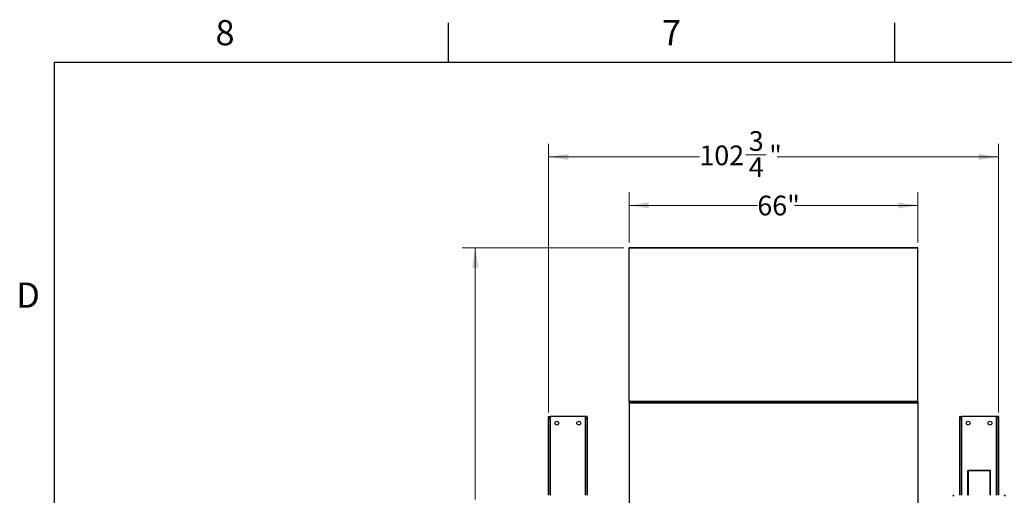
# Model space of a CAD drawing. Units: inches. Extents: x 3 to 813, y 3 to 526.
# Drawn here: x 4 to 229, y 417 to 526 of the extents above; entities that cross this region are included whole.
import ezdxf

# ---------------------------------------------------------------- set-up
doc = ezdxf.new("R2010")
doc.units = ezdxf.units.IN
doc.header["$LTSCALE"] = 24
doc.header["$MEASUREMENT"] = 0
doc.styles.add('SLDTEXTSTYLE0', font='TXT', dxfattribs={"width": 0.75})
doc.dimstyles.new('SLDDIMSTYLE0', dxfattribs={"dimtxt": 4.5, "dimasz": 4.5, "dimexe": 0, "dimexo": 0.0625, "dimgap": 1.125, "dimtad": 0, "dimtih": 1, "dimtoh": 1, "dimdec": 6, "dimrnd": 1e-09, "dimzin": 12, "dimdsep": 46, "dimlunit": 5, "dimtxsty": 'SLDTEXTSTYLE0', "dimsah": 1, "dimcen": 0.09, "dimadec": 0, "dimazin": 3, "dimtfac": 1, "dimtdec": 3, "dimtofl": 0, "dimtmove": 0, "dimatfit": 3, "dimfxl": 0, "dimfrac": 2, "dimtolj": 1, "dimtzin": 12, "dimarcsym": 0})
doc.dimstyles.new('SLDDIMSTYLE1', dxfattribs={"dimtxt": 4.5, "dimasz": 4.5, "dimexe": 0, "dimexo": 0.0625, "dimgap": 1.125, "dimtad": 0, "dimtih": 1, "dimtoh": 1, "dimdec": 3, "dimrnd": 1e-09, "dimzin": 12, "dimdsep": 46, "dimlunit": 5, "dimtxsty": 'SLDTEXTSTYLE0', "dimsah": 1, "dimcen": 0.09, "dimadec": 0, "dimazin": 3, "dimtfac": 1, "dimtdec": 3, "dimtofl": 0, "dimtmove": 0, "dimatfit": 3, "dimfxl": 0, "dimfrac": 2, "dimtolj": 1, "dimtzin": 12, "dimarcsym": 0})

# ---------------------------------------------------------------- blocks, each defined once
blk = doc.blocks.new('_D')
at = {"color": 7, "linetype": 'Continuous', "lineweight": 0}
for p, q in [((124.86, 436), (124.86, 497.41)), ((227.64, 436), (227.64, 497.41)), ((124.86, 494.41), (159.33, 494.41)), ((169.96, 494.87), (174.61, 494.87)), ((227.64, 494.41), (177.12, 494.41))]:
    blk.add_line(p, q, dxfattribs=at)
at = {"color": 7, "linetype": 'Continuous', "lineweight": 18}
for points in [[(124.86, 494.41), (129.36, 493.71), (129.36, 495.1)], [(227.64, 494.41), (223.14, 495.1), (223.14, 493.71)]]:
    blk.add_solid(points, dxfattribs=at)
at = {"color": 7, "linetype": 'Continuous', "lineweight": 18, "char_height": 4.5, "attachment_point": 1, "style": 'SLDTEXTSTYLE0'}
for s, insert in [('3', (170.62, 500.27)), ('"', (175.27, 496.99)), ('102', (159.33, 496.99)), ('4', (170.62, 494.32))]:
    blk.add_mtext(s, dxfattribs=dict(at, insert=insert))
blk = doc.blocks.new('_D_1')
at = {"color": 7, "linetype": 'Continuous', "lineweight": 0}
for p, q in [((143.25, 474.82), (143.25, 486.31)), ((209.25, 474.82), (209.25, 486.31)), ((143.25, 483.31), (172.57, 483.31)), ((209.25, 483.31), (181.08, 483.31))]:
    blk.add_line(p, q, dxfattribs=at)
at = {"color": 7, "linetype": 'Continuous', "lineweight": 18}
for points in [[(143.25, 483.31), (147.75, 482.62), (147.75, 484)], [(209.25, 483.31), (204.75, 484), (204.75, 482.62)]]:
    blk.add_solid(points, dxfattribs=at)
at = {"color": 7, "linetype": 'Continuous', "lineweight": 18, "insert": (172.57, 485.54), "char_height": 4.5, "attachment_point": 1, "style": 'SLDTEXTSTYLE0'}
blk.add_mtext('66"', dxfattribs=at)
blk = doc.blocks.new('_D_2')
at = {"color": 7, "linetype": 'Continuous', "lineweight": 0}
for p, q in [((142.05, 473.62), (105.13, 473.62)), ((108.13, 473.62), (108.13, 416.11)), ((108.13, 348.55), (108.13, 408.97)), ((142.05, 348.55), (105.13, 348.55))]:
    blk.add_line(p, q, dxfattribs=at)
at = {"color": 7, "linetype": 'Continuous', "lineweight": 18}
for points in [[(108.13, 473.62), (107.44, 469.12), (108.82, 469.12)], [(108.13, 348.55), (108.82, 353.05), (107.44, 353.05)]]:
    blk.add_solid(points, dxfattribs=at)
at = {"color": 7, "linetype": 'Continuous', "lineweight": 18, "insert": (102.22, 414.77), "char_height": 4.5, "attachment_point": 1, "style": 'SLDTEXTSTYLE0'}
blk.add_mtext('125"', dxfattribs=at)

msp = doc.modelspace()

# ---------------------------------------------------------------- linework, layer by layer
at = {"color": 7, "linetype": 'Continuous'}
for p, q in [((102, 516), (102, 525)), ((204, 516), (204, 525)), ((12, 516), (804, 516)), ((12, 12), (12, 516))]:
    msp.add_line(p, q, dxfattribs=at)
at = {"color": 7, "linetype": 'Continuous', "lineweight": 25}
for p, q in [((209.2492847, 473.6193403), (143.2492847, 473.6193403)), ((143.2492847, 473.5283039), (143.2492847, 473.6193403)), ((209.2492847, 473.5283039), (143.2492847, 473.5283039)), ((143.2492847, 438.5443769), (143.2492847, 473.5283039)), ((209.2492847, 473.5283039), (209.2492847, 473.6193403)), ((209.2492847, 438.5443769), (209.2492847, 473.5283039)), ((209.2492847, 438.5443769), (143.2492847, 438.5443769)), ((143.2492847, 438.3693403), (143.2492847, 438.5443769)), ((143.2492847, 438.3693403), (143.6142847, 438.3693403)), ((143.2492847, 438.3693403), (143.2492847, 438.2321605)), ((143.2492847, 438.2321605), (143.2492847, 383.9345201)), ((143.2492847, 438.2321605), (209.2492847, 438.2321605)), ((143.6142847, 438.3267925), (143.6142847, 438.4410202)), ((143.7492847, 438.3267925), (143.7492847, 438.4410202)), ((143.7492847, 438.3693403), (159.6142847, 438.3693403)), ((159.6142847, 438.4410202), (159.6142847, 438.3267925)), ((159.7492847, 438.4410202), (159.7492847, 438.3267925)), ((159.7492847, 438.3693403), (192.7492847, 438.3693403)), ((192.7492847, 438.3267925), (192.7492847, 438.4410202)), ((192.8842847, 438.3267925), (192.8842847, 438.4410202)), ((192.8842847, 438.3693403), (208.7492847, 438.3693403)), ((208.7492847, 438.4410202), (208.7492847, 438.3267925)), ((208.8842847, 438.4410202), (208.8842847, 438.3267925)), ((208.8842847, 438.3693403), (209.2492847, 438.3693403)), ((209.2492847, 438.3693403), (209.2492847, 438.5443769)), ((209.2492847, 438.3693403), (209.2492847, 438.2321605)), ((209.2492847, 438.2321605), (209.2492847, 383.9345201)), ((124.8592847, 435.0833403), (125.2342847, 435.0833403)), ((124.8592847, 434.802325), (124.8592847, 435.0833403)), ((124.8592847, 434.802325), (125.2342847, 434.802325)), ((124.8592847, 417.0983403), (124.8592847, 434.802325)), ((125.2342847, 434.802325), (125.2342847, 435.0833403)), ((125.3242847, 435.0833403), (125.2342847, 435.0833403)), ((125.2342847, 417.0983403), (125.2342847, 434.802325)), ((133.2042847, 435.0833403), (125.3242847, 435.0833403)), ((133.2942847, 435.0833403), (133.2042847, 435.0833403)), ((133.6692847, 435.0833403), (133.2942847, 435.0833403)), ((133.2942847, 435.0833403), (133.2942847, 434.5833403)), ((133.6692847, 434.5833403), (133.2942847, 434.5833403)), ((133.2942847, 434.5833403), (133.2942847, 417.0983403)), ((133.6692847, 435.0833403), (133.6692847, 434.5833403)), ((133.6692847, 434.5833403), (133.6692847, 417.0983403)), ((218.8292847, 435.0833403), (219.2042847, 435.0833403)), ((218.8292847, 434.5833403), (218.8292847, 435.0833403)), ((218.8292847, 434.5833403), (219.2042847, 434.5833403)), ((218.8292847, 417.0983403), (218.8292847, 434.5833403)), ((219.2042847, 434.5833403), (219.2042847, 435.0833403)), ((219.2942847, 435.0833403), (219.2042847, 435.0833403)), ((219.2042847, 417.0983403), (219.2042847, 434.5833403)), ((227.1742847, 435.0833403), (219.2942847, 435.0833403)), ((227.2642847, 435.0833403), (227.1742847, 435.0833403)), ((227.6392847, 435.0833403), (227.2642847, 435.0833403)), ((227.2642847, 435.0833403), (227.2642847, 434.802325)), ((227.6392847, 434.802325), (227.2642847, 434.802325)), ((227.2642847, 434.802325), (227.2642847, 417.0983403)), ((227.6392847, 435.0833403), (227.6392847, 434.802325)), ((227.6392847, 434.802325), (227.6392847, 417.0983403)), ((220.7342847, 422.7110986), (220.5992847, 422.7110986)), ((220.5992847, 422.7110986), (220.5992847, 422.6847382)), ((220.5992847, 422.6847382), (220.5992847, 417.0983403)), ((220.7342847, 422.6847382), (220.5992847, 422.6847382)), ((220.7342847, 422.7801976), (220.7342847, 422.8460986)), ((220.7342847, 422.8460986), (225.7342847, 422.8460986)), ((220.7342847, 422.7801976), (225.7342847, 422.7801976)), ((220.7342847, 422.7801976), (220.7342847, 417.0983403)), ((225.7342847, 422.8460986), (225.7342847, 422.7801976)), ((225.7342847, 417.0983403), (225.7342847, 422.7801976)), ((225.7342847, 422.7110986), (225.8692847, 422.7110986)), ((225.7342847, 422.6847382), (225.8692847, 422.6847382)), ((225.8692847, 422.6847382), (225.8692847, 422.7110986)), ((225.8692847, 417.0983403), (225.8692847, 422.6847382))]:
    msp.add_line(p, q, dxfattribs=at)
at = {"color": 1, "linetype": 'Continuous', "lineweight": 25}
for p, q in [((125.3242847, 417.0983403), (125.3242847, 435.0833403)), ((133.2042847, 435.0833403), (133.2042847, 417.0983403)), ((219.2942847, 417.0983403), (219.2942847, 435.0833403)), ((227.1742847, 435.0833403), (227.1742847, 417.0983403))]:
    msp.add_line(p, q, dxfattribs=at)
at = {"color": 7, "linetype": 'Continuous', "lineweight": 25}
for centre in [(126.7642847, 433.5833403), (131.7642847, 433.5833403), (220.7342847, 433.5833403), (225.7342847, 433.5833403)]:
    msp.add_circle(centre, 0.4375, dxfattribs=at)
for centre, start, end in [((217.4692847, 416.8483403), 90, 180), ((228.9992847, 416.8483403), 0, 90)]:
    msp.add_arc(centre, 0.25, start, end, dxfattribs=at)

# ---------------------------------------------------------------- texts
at = {"color": 7, "linetype": 'Continuous', "lineweight": 0, "char_height": 5.76, "attachment_point": 2, "style": 'SLDTEXTSTYLE0'}
for s, insert in [('8', (50.942, 525.6459265)), ('7', (152.942, 525.6459265)), ('D', (5.934, 465.7023711))]:
    msp.add_mtext(s, dxfattribs=dict(at, insert=insert))

# ---------------------------------------------------------------- dimensions: what is measured, and where the dimension line sits
at = {"color": 7, "linetype": 'Continuous', "lineweight": 18}
for base, p1, p2, angle, dimstyle, picture, middle in [((227.6392847, 494.4067419), (124.8592847, 434.802325), (227.6392847, 434.802325), 0, 'SLDDIMSTYLE0', '_D', (168.2260755, 494.4067419)), ((143.2492847, 483.3111459), (209.2492847, 473.6193403), (143.2492847, 473.6193403), 0, 'SLDDIMSTYLE1', '_D_1', (176.8266318, 483.3111459)), ((108.1311745, 348.5473403), (143.2492847, 473.6193403), (143.2492847, 348.5473403), 90, 'SLDDIMSTYLE1', '_D_2', (108.1311745, 412.5403748))]:
    dim = msp.add_linear_dim(base=base, p1=p1, p2=p2, angle=angle, dimstyle=dimstyle, dxfattribs=at)
    dim.commit()
    dim.dimension.update_dxf_attribs({"geometry": picture, "text_midpoint": middle, "dimtype": 160})

doc.saveas('drawing.dxf')
